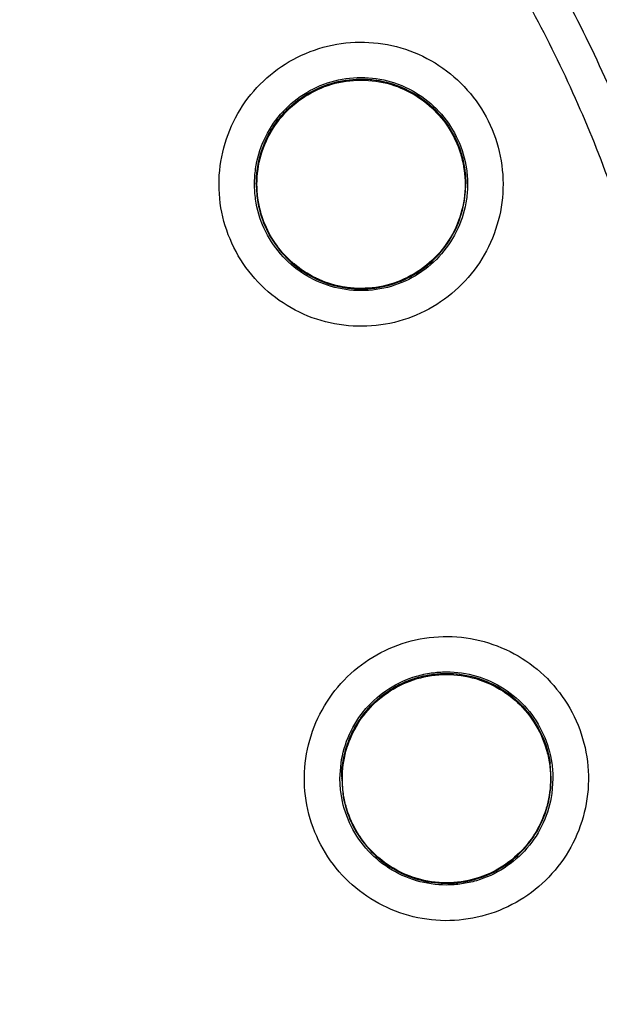
# Model space of a CAD drawing. Units: inches. Extents: x 1.2 to 15.8, y 0.3 to 10.5.
# Drawn here: x 13 to 13, y 7.1 to 7.1 of the extents above; entities that cross this region are included whole.
import ezdxf

# ---------------------------------------------------------------- set-up
doc = ezdxf.new("R2010")
doc.units = ezdxf.units.IN
doc.header["$LTSCALE"] = 0.935
doc.header["$MEASUREMENT"] = 0
doc.layers.get('0').update_dxf_attribs({"linetype": 'CONTINUOUS'})
doc.styles.get("Standard").update_dxf_attribs({"font": 'txt', "width": 0.8})
doc.dimstyles.new('DIMSTYLE_2', dxfattribs={"dimtxt": 0.1, "dimasz": 0.1875, "dimexe": 0.18, "dimexo": 0.0625, "dimgap": 0.09, "dimtad": 0, "dimtih": 1, "dimtoh": 1, "dimdec": 3, "dimlfac": 3.2, "dimzin": 4, "dimdsep": 46, "dimtxsty": 'STANDARD', "dimblk": 'CLOSED', "dimblk1": 'CLOSED', "dimblk2": 'CLOSED', "dimcen": 0.09, "dimadec": 0, "dimazin": 0, "dimtp": 0.005, "dimtm": 0.005, "dimtfac": 1, "dimtdec": 3, "dimtofl": 0, "dimtmove": 0, "dimatfit": 3, "dimldrblk": 'CLOSED', "dimfxl": 1, "dimtolj": 1, "dimtzin": 4, "dimarcsym": 0})

# ---------------------------------------------------------------- blocks, each defined once
blk = doc.blocks.new('_CLOSED')
at = {"color": 0, "linetype": 'BYBLOCK'}
for p, q in [((0, 0), (-1, 0.16667)), ((-1, 0.16667), (-1, -0.16667)), ((-1, -0.16667), (0, 0)), ((-1, 0), (0, 0))]:
    blk.add_line(p, q, dxfattribs=at)
blk = doc.blocks.new('*D2')
at = {"color": 2, "linetype": 'CONTINUOUS'}
for p, q in [((13.189711, 7.35883), (13.189711, 5.838807)), ((13.189711, 7.053403), (13.189711, 5.838807)), ((13.189711, 5.901307), (12.823952, 5.901307)), ((13.189711, 5.901307), (13.499711, 5.901307))]:
    blk.add_line(p, q, dxfattribs=at)
at = {"color": 2, "linetype": 'CONTINUOUS', "xscale": 0.1875, "yscale": 0.1875, "zscale": 0.1875}
blk.add_blockref('_CLOSED', (13.189711, 5.901307), dxfattribs=at)
at = {"color": 2, "linetype": 'CONTINUOUS', "xscale": 0.1875, "yscale": 0.1875, "zscale": 0.1875, "rotation": 180}
blk.add_blockref('_CLOSED', (13.189711, 5.901307), dxfattribs=at)
at = {"color": 2, "linetype": 'CONTINUOUS'}
for s, width, p in [('0%%d%%p10%%d SHAFT END MARK (OR KEY)', 0.803333, (10.363952, 5.851307)), ('ORIENTATION FOR ENCODER', 0.8, (10.933952, 5.701307)), ('ABSOLUTE POSITION = 0', 0.8, (11.093952, 5.551307))]:
    blk.add_text(s, height=0.1, dxfattribs=dict(at, width=width)).set_placement(p)

msp = doc.modelspace()

# ---------------------------------------------------------------- linework, layer by layer
at = {"color": 7, "linetype": 'CONTINUOUS'}
for p, q in [((12.99335, 7.109652), (12.99335, 7.109677)), ((13.007868, 7.109652), (13.007868, 7.109676)), ((12.999146, 7.06849), (12.999222, 7.069541)), ((13.013787, 7.068486), (13.013713, 7.069515)), ((12.999269, 7.068482), (12.999269, 7.068506)), ((12.999269, 7.068486), (12.999343, 7.067449)), ((13.013787, 7.068482), (13.013787, 7.068506)), ((13.01391, 7.06849), (13.013835, 7.06744))]:
    msp.add_line(p, q, dxfattribs=at)
msp.add_arc((12.933461, 7.084658), 0.163017, 0.8783, 180.09599, dxfattribs=at)
for points, knots in [([(12.933461, 7.246298), (12.941817, 7.246298), (12.958555, 7.245008), (12.983045, 7.23925), (13.006377, 7.229803), (13.02799, 7.216884), (13.04735, 7.200814), (13.06402, 7.181969), (13.077628, 7.160757), (13.087836, 7.137648), (13.094366, 7.113221), (13.096331, 7.09487), (13.096478, 7.084874), (13.096477, 7.083272)], [0, 0, 0, 0, 0.097994, 0.195944, 0.293915, 0.392014, 0.490062, 0.587806, 0.685903, 0.78443, 0.88289, 0.981236, 1, 1, 1, 1]), ([(13.094017, 7.083272), (13.094012, 7.091652), (13.0927, 7.108462), (13.086803, 7.133043), (13.077142, 7.156388), (13.063927, 7.177981), (13.047456, 7.197284), (13.028092, 7.213802), (13.006397, 7.227052), (12.982937, 7.236711), (12.958301, 7.242563), (12.933096, 7.244485), (12.907932, 7.24245), (12.883413, 7.236518), (12.860122, 7.226837), (12.838611, 7.213631), (12.819403, 7.197209), (12.803033, 7.178023), (12.789855, 7.156528), (12.780178, 7.133223), (12.774233, 7.108589), (12.772915, 7.091706), (12.772905, 7.083272)], [0, 0, 0, 0, 0.049894, 0.099909, 0.14991, 0.199692, 0.250023, 0.300358, 0.350602, 0.400746, 0.450787, 0.500741, 0.550631, 0.600481, 0.650319, 0.700192, 0.75015, 0.80016, 0.84973, 0.899659, 0.949784, 1, 1, 1, 1]), ([(13.061311, 7.117399), (13.059259, 7.124166), (13.054029, 7.137504), (13.042904, 7.156315), (13.028678, 7.173233), (13.011922, 7.187491), (12.993518, 7.198605), (12.97413, 7.206455), (12.953978, 7.211182), (12.940346, 7.212238), (12.933461, 7.212238)], [0, 0, 0, 0, 0.124538, 0.251053, 0.383297, 0.511928, 0.636784, 0.760344, 0.878744, 1, 1, 1, 1]), ([(12.933461, 7.21151), (12.940795, 7.21151), (12.955622, 7.210279), (12.977472, 7.204695), (12.998181, 7.195424), (13.016816, 7.182897), (13.032796, 7.167774), (13.045662, 7.150837), (13.054854, 7.133695), (13.059095, 7.122237), (13.060669, 7.117021)], [0, 0, 0, 0, 0.129752, 0.261784, 0.397153, 0.529111, 0.657136, 0.784647, 0.903688, 1, 1, 1, 1]), ([(13.066335, 7.078598), (13.066335, 7.085548), (13.06524, 7.099473), (13.060352, 7.119827), (13.05234, 7.13917), (13.041401, 7.157021), (13.027804, 7.172941), (13.011884, 7.186538), (12.994033, 7.197477), (12.974689, 7.205489), (12.954336, 7.210376), (12.940411, 7.211471), (12.933461, 7.211471)], [0, 0, 0, 0, 0.1, 0.199999, 0.299999, 0.399999, 0.499998, 0.599999, 0.699999, 0.799999, 0.9, 1, 1, 1, 1]), ([(13.063874, 7.078588), (13.063865, 7.085429), (13.062798, 7.099123), (13.057979, 7.119121), (13.050109, 7.138095), (13.039378, 7.155587), (13.026055, 7.171181), (13.010461, 7.184504), (12.992969, 7.195234), (12.973994, 7.203105), (12.953997, 7.207924), (12.940302, 7.208991), (12.933461, 7.209)], [0, 0, 0, 0, 0.100296, 0.200395, 0.300345, 0.400197, 0.499998, 0.5998, 0.699652, 0.799603, 0.899703, 1, 1, 1, 1]), ([(12.933461, 7.201618), (12.940402, 7.201618), (12.95433, 7.200436), (12.974603, 7.195164), (12.99368, 7.186549), (13.01105, 7.174829), (13.026211, 7.160326), (13.038719, 7.143428), (13.048167, 7.124688), (13.0543, 7.104666), (13.056964, 7.083936), (13.056102, 7.063079), (13.051747, 7.042672), (13.044015, 7.023275), (13.033112, 7.005431), (13.019369, 6.989698), (13.003161, 6.976492), (12.984934, 6.966189), (12.96516, 6.959093), (12.951334, 6.956663), (12.944382, 6.956043)], [0, 0, 0, 0, 0.055512, 0.111153, 0.166756, 0.2221, 0.277937, 0.333734, 0.38942, 0.444969, 0.500403, 0.555768, 0.611114, 0.666494, 0.721966, 0.777544, 0.83276, 0.888375, 0.944177, 1, 1, 1, 1]), ([(12.933461, 7.196718), (12.940096, 7.196718), (12.953394, 7.195595), (12.972754, 7.190586), (12.991003, 7.182396), (13.007616, 7.171259), (13.022122, 7.157489), (13.034111, 7.141479), (13.04324, 7.123683), (13.04925, 7.104606), (13.051972, 7.084791), (13.051327, 7.064801), (13.047334, 7.045202), (13.040106, 7.026553), (13.029848, 7.009382), (13.016853, 6.994178), (13.001489, 6.981372), (12.984191, 6.971328), (12.965458, 6.964333), (12.952349, 6.961832), (12.94575, 6.961141)], [0, 0, 0, 0, 0.055556, 0.111112, 0.166667, 0.222223, 0.277779, 0.333334, 0.38889, 0.444445, 0.5, 0.555555, 0.611111, 0.666666, 0.722222, 0.777777, 0.833333, 0.888888, 0.944444, 1, 1, 1, 1]), ([(12.933461, 7.196474), (12.940066, 7.196474), (12.953303, 7.195355), (12.972572, 7.190366), (12.990735, 7.182209), (13.007268, 7.171117), (13.021702, 7.157404), (13.033626, 7.14146), (13.042701, 7.12374), (13.048669, 7.104746), (13.050736, 7.089602), (13.050956, 7.080985), (13.050956, 7.07898)], [0, 0, 0, 0, 0.107491, 0.214982, 0.322472, 0.429963, 0.537453, 0.644944, 0.752434, 0.859924, 0.967414, 1, 1, 1, 1]), ([(12.933461, 6.970184), (12.939782, 6.970184), (12.952467, 6.971291), (12.970898, 6.976231), (12.988177, 6.984292), (13.003814, 6.995239), (13.01733, 7.008755), (13.028303, 7.024456), (13.036358, 7.041798), (13.041264, 7.060234), (13.042894, 7.079202), (13.041218, 7.098141), (13.036292, 7.116498), (13.028259, 7.133738), (13.017345, 7.149348), (13.003901, 7.162814), (12.988316, 7.173757), (12.971044, 7.181849), (12.952562, 7.186828), (12.939819, 7.187947), (12.933461, 7.187947)], [0, 0, 0, 0, 0.055506, 0.111149, 0.166754, 0.222084, 0.277931, 0.333744, 0.389439, 0.444991, 0.500419, 0.555775, 0.611112, 0.666485, 0.721955, 0.777531, 0.832729, 0.88835, 0.944165, 1, 1, 1, 1]), ([(13.034962, 7.079031), (13.034962, 7.079319), (13.03494, 7.084413), (13.034151, 7.094306), (13.030975, 7.108405), (13.025836, 7.121912), (13.018836, 7.134555), (13.010117, 7.146081), (12.999854, 7.156256), (12.988255, 7.164876), (12.975552, 7.171767), (12.962001, 7.176792), (12.947878, 7.179847), (12.938262, 7.180531), (12.933461, 7.180531)], [0, 0, 0, 0, 0.005435, 0.095849, 0.186264, 0.276679, 0.367093, 0.457508, 0.547923, 0.638338, 0.728754, 0.819169, 0.909585, 1, 1, 1, 1]), ([(12.976137, 6.989647), (12.980594, 6.991775), (12.989209, 6.996711), (13.000872, 7.005956), (13.011017, 7.016831), (13.019435, 7.029108), (13.025931, 7.042518), (13.030352, 7.05677), (13.032588, 7.071502), (13.032599, 7.086376), (13.030395, 7.101064), (13.026034, 7.115246), (13.019613, 7.128618), (13.01127, 7.140891), (13.00118, 7.151798), (12.989584, 7.161071), (12.976729, 7.168519), (12.962892, 7.173975), (12.948355, 7.177311), (12.938421, 7.178059), (12.933461, 7.178059)], [0, 0, 0, 0, 0.055536, 0.11117, 0.166763, 0.222156, 0.277951, 0.33369, 0.389339, 0.444882, 0.500337, 0.555739, 0.611123, 0.666529, 0.722008, 0.777591, 0.832873, 0.888466, 0.944221, 1, 1, 1, 1]), ([(13.025734, 7.078996), (13.025734, 7.081296), (13.025476, 7.088198), (13.023757, 7.099605), (13.019677, 7.112833), (13.013671, 7.125305), (13.005873, 7.136742), (12.996457, 7.146889), (12.985635, 7.15552), (12.973647, 7.162441), (12.96076, 7.167499), (12.947267, 7.170579), (12.938058, 7.171269), (12.933461, 7.171269)], [0, 0, 0, 0, 0.047619, 0.142856, 0.238094, 0.333332, 0.42857, 0.523808, 0.619046, 0.714285, 0.809523, 0.904761, 1, 1, 1, 1]), ([(12.933461, 6.989173), (12.937938, 6.989173), (12.946909, 6.989845), (12.960051, 6.992848), (12.972587, 6.997772), (12.984247, 7.004505), (12.994777, 7.012901), (13.003942, 7.022779), (13.011528, 7.033907), (13.01737, 7.046032), (13.021341, 7.058892), (13.023354, 7.072205), (13.023361, 7.085672), (13.021361, 7.098988), (13.017403, 7.111854), (13.011574, 7.123984), (13.004004, 7.135112), (12.994859, 7.144992), (12.984344, 7.153399), (12.972679, 7.160156), (12.960117, 7.165104), (12.946941, 7.168122), (12.937948, 7.168797), (12.933461, 7.168797)], [0, 0, 0, 0, 0.047648, 0.095316, 0.142956, 0.190449, 0.238087, 0.285738, 0.333329, 0.380877, 0.428441, 0.476035, 0.523638, 0.571231, 0.618806, 0.666365, 0.713924, 0.761502, 0.809108, 0.856669, 0.904438, 0.95225, 1, 1, 1, 1]), ([(12.991656, 7.105562), (12.991299, 7.106343), (12.990789, 7.108006), (12.990699, 7.110605), (12.991282, 7.11313), (12.992494, 7.115415), (12.994251, 7.11731), (12.996437, 7.118688), (12.998906, 7.119458), (13.001493, 7.119566), (13.004032, 7.119), (13.00635, 7.117786), (13.008274, 7.116007), (13.009204, 7.114523), (13.009562, 7.113739)], [0, 0, 0, 0, 0.083549, 0.167033, 0.250214, 0.332871, 0.415871, 0.498754, 0.58157, 0.664612, 0.747837, 0.831871, 0.916147, 1, 1, 1, 1]), ([(12.99503, 7.114495), (12.99549, 7.115026), (12.996563, 7.115956), (12.998501, 7.116841), (13.000609, 7.117144), (13.002717, 7.116841), (13.004651, 7.115957), (13.005721, 7.115032), (13.00618, 7.114504)], [0, 0, 0, 0, 0.166822, 0.333645, 0.500468, 0.667291, 0.834114, 1, 1, 1, 1]), ([(12.995521, 7.114854), (12.995868, 7.115195), (12.99679, 7.115935), (12.998501, 7.116726), (13.000571, 7.117035), (13.002652, 7.116746), (13.004572, 7.115878), (13.00564, 7.114955), (13.006095, 7.11443)], [0, 0, 0, 0, 0.123035, 0.297632, 0.472097, 0.647318, 0.823787, 1, 1, 1, 1]), ([(13.006095, 7.114406), (13.005682, 7.114882), (13.004743, 7.115716), (13.003069, 7.116565), (13.001229, 7.116967), (12.999312, 7.116881), (12.997452, 7.116287), (12.99635, 7.115567), (12.995855, 7.115138)], [0, 0, 0, 0, 0.16631, 0.326919, 0.490354, 0.657789, 0.827299, 1, 1, 1, 1]), ([(12.995884, 7.115103), (12.996401, 7.115551), (12.997571, 7.116304), (12.999568, 7.116889), (13.00165, 7.116889), (13.003647, 7.116303), (13.005356, 7.115205), (13.006241, 7.114204), (13.006596, 7.113676)], [0, 0, 0, 0, 0.168707, 0.337414, 0.506121, 0.674828, 0.843535, 1, 1, 1, 1]), ([(12.995855, 7.115138), (12.995379, 7.114726), (12.994545, 7.113787), (12.993696, 7.112113), (12.993386, 7.110694), (12.99335, 7.109865), (12.99335, 7.109657)], [0, 0, 0, 0, 0.305083, 0.599706, 0.899513, 1, 1, 1, 1]), ([(12.993394, 7.10965), (12.993394, 7.110337), (12.993592, 7.111711), (12.994455, 7.113604), (12.995367, 7.114655), (12.995884, 7.115103)], [0, 0, 0, 0, 0.333333, 0.666666, 1, 1, 1, 1]), ([(12.993227, 7.109661), (12.993227, 7.110012), (12.993302, 7.111066), (12.993802, 7.11277), (12.99457, 7.113964), (12.99503, 7.114495)], [0, 0, 0, 0, 0.200041, 0.60002, 1, 1, 1, 1]), ([(13.007868, 7.109645), (13.007868, 7.110061), (13.007776, 7.11114), (13.007248, 7.112804), (13.00652, 7.113915), (13.006095, 7.114406)], [0, 0, 0, 0, 0.240472, 0.623689, 1, 1, 1, 1]), ([(13.009562, 7.113739), (13.009919, 7.112958), (13.010429, 7.111294), (13.010518, 7.108696), (13.009935, 7.10617), (13.008724, 7.103885), (13.006967, 7.101991), (13.00478, 7.100612), (13.002312, 7.099843), (12.999725, 7.099735), (12.997185, 7.100301), (12.994868, 7.101514), (12.992944, 7.103293), (12.992014, 7.104778), (12.991656, 7.105562)], [0, 0, 0, 0, 0.083549, 0.167033, 0.250214, 0.332871, 0.415871, 0.498754, 0.58157, 0.664612, 0.747837, 0.831871, 0.916147, 1, 1, 1, 1]), ([(12.993867, 7.112366), (12.993907, 7.112468), (12.994032, 7.112761), (12.994176, 7.113045), (12.994278, 7.113227)], [0, 0, 0, 0, 0.345388, 1, 1, 1, 1]), ([(13.007324, 7.112727), (13.007615, 7.11209), (13.007916, 7.111066), (13.007991, 7.110012), (13.007991, 7.109661)], [0, 0, 0, 0, 0.666725, 1, 1, 1, 1]), ([(13.007479, 7.111854), (13.007497, 7.111797), (13.007527, 7.111698), (13.007556, 7.111599), (13.007567, 7.111557)], [0, 0, 0, 0, 0.577742, 1, 1, 1, 1]), ([(12.993385, 7.110389), (12.993395, 7.110493), (12.993434, 7.110816), (12.993495, 7.111135), (12.993546, 7.11135)], [0, 0, 0, 0, 0.320635, 1, 1, 1, 1]), ([(13.007782, 7.110788), (13.007786, 7.11076), (13.007841, 7.110392), (13.007867, 7.11002), (13.007867, 7.109676)], [0, 0, 0, 0, 0.076043, 1, 1, 1, 1]), ([(12.993894, 7.106594), (12.993603, 7.107232), (12.993302, 7.108256), (12.993227, 7.10931), (12.993227, 7.109661)], [0, 0, 0, 0, 0.666725, 1, 1, 1, 1]), ([(12.99335, 7.109657), (12.99335, 7.109229), (12.993444, 7.108156), (12.993975, 7.106495), (12.994694, 7.105394), (12.995123, 7.104899)], [0, 0, 0, 0, 0.247667, 0.620325, 1, 1, 1, 1]), ([(13.007824, 7.10965), (13.007824, 7.108963), (13.007626, 7.10759), (13.006762, 7.105697), (13.005851, 7.104646), (13.005334, 7.104198)], [0, 0, 0, 0, 0.333334, 0.666668, 1, 1, 1, 1]), ([(13.005362, 7.104167), (13.005828, 7.10457), (13.00666, 7.105501), (13.007511, 7.107161), (13.007829, 7.108591), (13.007867, 7.109425), (13.007868, 7.109645)], [0, 0, 0, 0, 0.298314, 0.59696, 0.894115, 1, 1, 1, 1]), ([(13.007991, 7.109661), (13.007991, 7.10931), (13.007915, 7.108256), (13.007416, 7.106552), (13.006648, 7.105358), (13.006188, 7.104827)], [0, 0, 0, 0, 0.200041, 0.60002, 1, 1, 1, 1]), ([(12.993733, 7.107466), (12.993716, 7.107516), (12.99369, 7.107603), (12.993665, 7.10769), (12.993655, 7.107727)], [0, 0, 0, 0, 0.583399, 1, 1, 1, 1]), ([(12.995045, 7.10481), (12.99504, 7.104815), (12.994574, 7.105352), (12.994185, 7.105957), (12.993894, 7.106594)], [0, 0, 0, 0, 0.010708, 1, 1, 1, 1]), ([(13.0046, 7.103451), (13.004009, 7.103071), (13.002717, 7.102481), (13.000609, 7.102178), (12.998501, 7.102481), (12.99657, 7.103363), (12.995502, 7.104285), (12.995045, 7.10481)], [0, 0, 0, 0, 0.200434, 0.400868, 0.601302, 0.801736, 1, 1, 1, 1]), ([(12.995123, 7.104899), (12.995529, 7.104431), (12.99649, 7.103573), (12.99822, 7.102705), (13.000127, 7.102325), (13.002042, 7.102453), (13.003839, 7.103061), (13.004893, 7.10376), (13.005362, 7.104167)], [0, 0, 0, 0, 0.163542, 0.335519, 0.504782, 0.670449, 0.836244, 1, 1, 1, 1]), ([(13.005334, 7.104198), (13.004816, 7.103749), (13.003646, 7.102997), (13.001669, 7.102417), (13.000302, 7.102411), (12.999641, 7.1025)], [0, 0, 0, 0, 0.3366, 0.673203, 1, 1, 1, 1]), ([(12.99771, 7.103043), (12.997677, 7.103058), (12.997589, 7.103097), (12.997502, 7.103138), (12.997447, 7.103165)], [0, 0, 0, 0, 0.372896, 1, 1, 1, 1]), ([(12.999641, 7.1025), (12.999622, 7.102503), (12.999558, 7.102512), (12.999495, 7.102522), (12.999451, 7.102529)], [0, 0, 0, 0, 0.311741, 1, 1, 1, 1]), ([(12.933461, 6.986723), (12.938058, 6.986723), (12.947267, 6.987413), (12.96076, 6.990493), (12.973647, 6.99555), (12.985635, 7.002472), (12.996457, 7.011102), (13.005873, 7.02125), (13.013671, 7.032687), (13.019677, 7.045159), (13.023757, 7.058386), (13.025476, 7.069793), (13.025734, 7.076695), (13.025734, 7.078996)], [0, 0, 0, 0, 0.095239, 0.190477, 0.285715, 0.380954, 0.476192, 0.57143, 0.666668, 0.761906, 0.857144, 0.952381, 1, 1, 1, 1]), ([(13.050956, 7.07898), (13.050956, 7.074372), (13.050295, 7.063151), (13.046703, 7.045618), (13.039487, 7.027063), (13.029254, 7.009984), (13.016298, 6.994868), (13.000985, 6.982144), (12.983751, 6.972174), (12.965182, 6.965275), (12.952227, 6.962812), (12.945753, 6.962131)], [0, 0, 0, 0, 0.080259, 0.195434, 0.310609, 0.425784, 0.54096, 0.656136, 0.771312, 0.886488, 1, 1, 1, 1]), ([(12.945759, 6.962239), (12.948115, 6.962487), (12.956886, 6.963678), (12.971785, 6.967452), (12.989638, 6.975282), (13.005957, 6.985944), (13.0203, 6.999147), (13.032273, 7.014531), (13.041551, 7.031675), (13.047881, 7.050112), (13.050549, 7.0661), (13.050953, 7.075778), (13.050956, 7.07898)], [0, 0, 0, 0, 0.041269, 0.154135, 0.267001, 0.379866, 0.492731, 0.605596, 0.718461, 0.831326, 0.94419, 1, 1, 1, 1]), ([(12.976983, 6.987335), (12.98132, 6.989393), (12.989714, 6.994134), (13.001163, 7.00295), (13.011251, 7.013299), (13.019771, 7.024972), (13.026554, 7.037733), (13.031463, 7.051326), (13.034339, 7.065193), (13.034962, 7.074514), (13.034962, 7.079031)], [0, 0, 0, 0, 0.125947, 0.251893, 0.37784, 0.503786, 0.629732, 0.755678, 0.881624, 1, 1, 1, 1]), ([(12.933461, 6.945726), (12.940411, 6.945726), (12.954336, 6.946821), (12.974689, 6.951708), (12.994033, 6.95972), (13.011884, 6.970659), (13.027804, 6.984256), (13.041401, 7.000176), (13.05234, 7.018027), (13.060352, 7.03737), (13.06524, 7.057724), (13.066335, 7.071648), (13.066335, 7.078598)], [0, 0, 0, 0, 0.1, 0.200001, 0.300001, 0.400001, 0.500002, 0.600001, 0.700001, 0.800001, 0.9, 1, 1, 1, 1]), ([(12.933461, 6.948176), (12.940302, 6.948184), (12.953997, 6.949252), (12.973994, 6.95407), (12.992969, 6.961941), (13.010461, 6.972671), (13.026055, 6.985994), (13.039378, 7.001588), (13.050109, 7.01908), (13.057979, 7.038055), (13.062798, 7.058052), (13.063865, 7.071746), (13.063874, 7.078588)], [0, 0, 0, 0, 0.100297, 0.200397, 0.300348, 0.4002, 0.500002, 0.599803, 0.699655, 0.799605, 0.899704, 1, 1, 1, 1]), ([(12.996786, 7.06988), (12.996908, 7.07073), (12.997379, 7.072406), (12.998708, 7.07464), (13.000564, 7.076449), (13.002818, 7.077717), (13.005321, 7.07836), (13.007905, 7.078338), (13.010398, 7.077651), (13.012633, 7.076343), (13.014463, 7.074494), (13.015757, 7.072221), (13.016413, 7.069683), (13.016393, 7.067932), (13.016271, 7.067079)], [0, 0, 0, 0, 0.083549, 0.167034, 0.250215, 0.332872, 0.415872, 0.498755, 0.581572, 0.664614, 0.747838, 0.831872, 0.916147, 1, 1, 1, 1]), ([(12.999222, 7.069541), (12.999321, 7.070234), (12.999722, 7.0716), (13.000873, 7.07339), (13.002483, 7.074785), (13.004097, 7.075522), (13.005129, 7.075747), (13.005477, 7.075797)], [0, 0, 0, 0, 0.22225, 0.4445, 0.666751, 0.889002, 1, 1, 1, 1]), ([(13.005495, 7.075667), (13.004871, 7.075577), (13.003662, 7.075238), (13.002043, 7.074289), (13.00071, 7.072958), (12.999746, 7.071299), (12.999331, 7.069751), (12.99927, 7.068796), (12.99927, 7.068486)], [0, 0, 0, 0, 0.183035, 0.359794, 0.539664, 0.723935, 0.910489, 1, 1, 1, 1]), ([(13.000489, 7.072426), (13.000854, 7.072986), (13.001755, 7.074017), (13.003489, 7.075132), (13.004824, 7.075524), (13.005502, 7.075621)], [0, 0, 0, 0, 0.327341, 0.66367, 1, 1, 1, 1]), ([(13.003955, 7.075293), (13.00412, 7.075356), (13.004499, 7.075484), (13.004886, 7.07558), (13.005104, 7.075623)], [0, 0, 0, 0, 0.444017, 1, 1, 1, 1]), ([(13.005477, 7.075797), (13.005825, 7.075847), (13.006879, 7.075923), (13.008636, 7.07567), (13.010574, 7.074785), (13.012184, 7.073391), (13.013333, 7.071601), (13.013733, 7.070243), (13.013834, 7.06955)], [0, 0, 0, 0, 0.091078, 0.273023, 0.454968, 0.636912, 0.818856, 1, 1, 1, 1]), ([(13.005492, 7.07569), (13.005824, 7.075738), (13.00685, 7.075814), (13.008566, 7.075576), (13.010475, 7.074716), (13.01207, 7.073348), (13.013216, 7.07158), (13.013614, 7.070226), (13.013713, 7.069539)], [0, 0, 0, 0, 0.08834, 0.269845, 0.451213, 0.633366, 0.816816, 1, 1, 1, 1]), ([(13.013713, 7.069515), (13.013624, 7.070139), (13.013285, 7.071348), (13.012335, 7.072967), (13.011005, 7.0743), (13.009346, 7.075264), (13.007459, 7.07577), (13.006143, 7.07576), (13.005495, 7.075667)], [0, 0, 0, 0, 0.16631, 0.326918, 0.490353, 0.657788, 0.827298, 1, 1, 1, 1]), ([(13.005502, 7.075621), (13.006179, 7.075718), (13.00757, 7.075719), (13.009566, 7.075132), (13.011318, 7.074007), (13.012681, 7.072434), (13.013401, 7.070856), (13.01362, 7.069848), (13.013669, 7.069509)], [0, 0, 0, 0, 0.181855, 0.363711, 0.545565, 0.72742, 0.909274, 1, 1, 1, 1]), ([(13.002267, 7.074382), (13.002371, 7.074457), (13.002676, 7.074666), (13.002996, 7.074852), (13.003211, 7.074962)], [0, 0, 0, 0, 0.345317, 1, 1, 1, 1]), ([(13.000866, 7.073048), (13.000921, 7.073117), (13.001157, 7.0734), (13.001414, 7.073664), (13.001619, 7.073853)], [0, 0, 0, 0, 0.240573, 1, 1, 1, 1]), ([(12.999859, 7.071372), (12.999881, 7.071424), (13.000028, 7.071753), (13.000198, 7.072071), (13.000358, 7.072329)], [0, 0, 0, 0, 0.156719, 1, 1, 1, 1]), ([(13.000402, 7.072291), (13.000421, 7.072321), (13.00045, 7.072366), (13.000479, 7.072411), (13.000489, 7.072426)], [0, 0, 0, 0, 0.656348, 1, 1, 1, 1]), ([(12.999565, 7.07037), (12.999578, 7.070417), (12.999601, 7.070499), (12.999626, 7.07058), (12.999636, 7.070613)], [0, 0, 0, 0, 0.583386, 1, 1, 1, 1]), ([(13.016271, 7.067079), (13.016148, 7.066229), (13.015678, 7.064554), (13.014349, 7.062319), (13.012493, 7.06051), (13.010238, 7.059243), (13.007736, 7.058599), (13.005151, 7.058621), (13.002659, 7.059308), (13.000424, 7.060616), (12.998594, 7.062465), (12.9973, 7.064739), (12.996643, 7.067276), (12.996663, 7.069027), (12.996786, 7.06988)], [0, 0, 0, 0, 0.083549, 0.167034, 0.250215, 0.332872, 0.415872, 0.498755, 0.581572, 0.664614, 0.747838, 0.831872, 0.916147, 1, 1, 1, 1]), ([(12.999225, 7.067415), (12.999224, 7.067423), (12.999172, 7.067779), (12.999147, 7.068139), (12.999147, 7.06849)], [0, 0, 0, 0, 0.023531, 1, 1, 1, 1]), ([(13.007561, 7.061297), (13.008171, 7.061385), (13.009374, 7.061718), (13.010988, 7.062655), (13.012326, 7.06398), (13.013305, 7.065644), (13.013727, 7.067208), (13.013787, 7.068179), (13.013787, 7.068486)], [0, 0, 0, 0, 0.178727, 0.357652, 0.535685, 0.719474, 0.911266, 1, 1, 1, 1]), ([(13.007578, 7.061184), (13.00723, 7.061134), (13.006176, 7.061058), (13.00442, 7.061311), (13.002483, 7.062195), (13.000873, 7.06359), (12.999726, 7.065375), (12.999326, 7.066727), (12.999225, 7.067415)], [0, 0, 0, 0, 0.091006, 0.273244, 0.455482, 0.63772, 0.819957, 1, 1, 1, 1]), ([(12.999343, 7.067449), (12.999432, 7.066835), (12.999776, 7.065594), (13.000763, 7.063929), (13.002161, 7.062578), (13.003841, 7.06165), (13.005682, 7.06119), (13.006947, 7.061209), (13.007561, 7.061297)], [0, 0, 0, 0, 0.163541, 0.335518, 0.504781, 0.670448, 0.836243, 1, 1, 1, 1]), ([(13.013835, 7.06744), (13.013735, 7.066747), (13.013335, 7.065381), (13.012184, 7.06359), (13.010574, 7.062195), (13.008959, 7.061458), (13.007926, 7.061234), (13.007578, 7.061184)], [0, 0, 0, 0, 0.222191, 0.444382, 0.666573, 0.888766, 1, 1, 1, 1]), ([(13.013502, 7.066629), (13.013486, 7.066568), (13.013456, 7.066463), (13.013425, 7.066358), (13.013411, 7.066314)], [0, 0, 0, 0, 0.577753, 1, 1, 1, 1]), ([(12.999634, 7.066352), (12.999625, 7.066383), (12.999603, 7.066454), (12.999583, 7.066525), (12.999572, 7.066564)], [0, 0, 0, 0, 0.449926, 1, 1, 1, 1]), ([(13.000515, 7.064492), (13.000496, 7.064521), (13.000446, 7.064598), (13.000397, 7.064677), (13.000366, 7.064726)], [0, 0, 0, 0, 0.372909, 1, 1, 1, 1]), ([(13.01267, 7.064693), (13.012646, 7.064655), (13.012609, 7.064595), (13.01257, 7.064536), (13.012556, 7.064515)], [0, 0, 0, 0, 0.637993, 1, 1, 1, 1]), ([(13.001847, 7.06299), (13.001832, 7.063002), (13.001786, 7.063042), (13.00174, 7.063082), (13.001709, 7.06311)], [0, 0, 0, 0, 0.311755, 1, 1, 1, 1]), ([(13.007555, 7.061338), (13.006878, 7.061241), (13.005486, 7.06124), (13.003509, 7.061822), (13.002355, 7.062556), (13.001847, 7.06299)], [0, 0, 0, 0, 0.336436, 0.672875, 1, 1, 1, 1]), ([(13.011255, 7.063029), (13.010736, 7.062578), (13.009568, 7.061827), (13.008233, 7.061436), (13.007555, 7.061338)], [0, 0, 0, 0, 0.500323, 1, 1, 1, 1])]:
    msp.add_open_spline(points, degree=3, knots=knots, dxfattribs=at)
for points in [[(12.994802, 7.114031), (12.994899, 7.114161), (12.995, 7.114287), (12.995106, 7.11441)], [(12.995106, 7.11441), (12.995238, 7.114564), (12.995377, 7.114712), (12.995521, 7.114854)], [(13.006095, 7.11443), (13.006423, 7.114051), (13.006713, 7.113636), (13.006958, 7.113195)], [(13.00618, 7.114504), (13.006644, 7.11397), (13.007031, 7.113368), (13.007324, 7.112727)], [(12.994278, 7.113227), (12.994434, 7.113506), (12.994609, 7.113775), (12.994802, 7.114031)], [(13.006596, 7.113676), (13.006624, 7.113634), (13.006651, 7.113593), (13.006678, 7.113551)], [(13.006678, 7.113551), (13.006702, 7.113513), (13.006726, 7.113476), (13.006749, 7.113438)], [(13.006749, 7.113438), (13.007055, 7.112942), (13.007301, 7.112409), (13.007479, 7.111854)], [(13.006958, 7.113195), (13.007035, 7.113055), (13.007109, 7.112912), (13.007177, 7.112767)], [(12.993546, 7.11135), (12.993628, 7.111696), (12.993735, 7.112036), (12.993867, 7.112366)], [(13.007177, 7.112767), (13.00719, 7.11274), (13.007202, 7.112713), (13.007215, 7.112685)], [(13.007215, 7.112685), (13.007356, 7.112376), (13.007475, 7.112057), (13.007571, 7.111732)], [(13.007571, 7.111732), (13.007662, 7.111422), (13.007733, 7.111107), (13.007782, 7.110788)], [(13.007567, 7.111557), (13.007737, 7.110937), (13.007824, 7.110293), (13.007824, 7.10965)], [(12.99335, 7.109677), (12.99335, 7.109915), (12.993362, 7.110153), (12.993385, 7.110389)], [(12.993655, 7.107727), (12.993482, 7.108352), (12.993394, 7.109001), (12.993394, 7.10965)], [(12.994455, 7.105884), (12.994152, 7.106379), (12.993909, 7.106912), (12.993733, 7.107466)], [(12.994539, 7.10575), (12.994511, 7.105794), (12.994483, 7.105839), (12.994455, 7.105884)], [(12.994636, 7.105603), (12.994603, 7.105652), (12.994571, 7.1057), (12.994539, 7.10575)], [(12.995786, 7.104284), (12.995351, 7.104675), (12.994964, 7.105119), (12.994636, 7.105603)], [(13.006188, 7.104827), (13.005727, 7.104296), (13.005191, 7.103831), (13.0046, 7.103451)], [(12.995884, 7.104198), (12.995851, 7.104226), (12.995819, 7.104255), (12.995786, 7.104284)], [(12.995965, 7.104128), (12.995938, 7.104151), (12.995911, 7.104174), (12.995884, 7.104198)], [(12.997447, 7.103165), (12.996916, 7.103424), (12.996417, 7.103748), (12.995965, 7.104128)], [(12.999451, 7.102529), (12.998852, 7.102626), (12.998266, 7.102799), (12.99771, 7.103043)], [(13.005104, 7.075623), (13.005233, 7.075649), (13.005362, 7.075671), (13.005492, 7.07569)], [(13.003211, 7.074962), (13.003453, 7.075086), (13.003701, 7.075197), (13.003955, 7.075293)], [(13.001619, 7.073853), (13.001825, 7.074042), (13.002041, 7.074219), (13.002267, 7.074382)], [(13.000358, 7.072329), (13.000513, 7.072579), (13.000682, 7.072819), (13.000866, 7.073048)], [(12.999636, 7.070613), (12.999819, 7.071202), (13.000077, 7.071768), (13.000402, 7.072291)], [(12.999505, 7.07034), (12.999597, 7.070692), (12.999715, 7.071037), (12.999859, 7.071372)], [(12.999313, 7.06848), (12.999313, 7.069117), (12.999398, 7.069755), (12.999565, 7.07037)], [(12.999342, 7.069532), (12.999381, 7.069805), (12.999436, 7.070074), (12.999505, 7.07034)], [(12.99927, 7.068578), (12.999273, 7.068867), (12.999293, 7.069155), (12.99933, 7.069441)], [(12.99933, 7.069441), (12.999334, 7.069472), (12.999338, 7.069502), (12.999342, 7.069532)], [(13.013669, 7.069509), (13.013718, 7.069168), (13.013743, 7.068824), (13.013743, 7.06848)], [(13.013834, 7.06955), (13.013885, 7.069199), (13.01391, 7.068845), (13.01391, 7.06849)], [(12.999387, 7.067455), (12.999338, 7.067794), (12.999313, 7.068137), (12.999313, 7.06848)], [(13.013743, 7.06848), (13.013743, 7.067856), (13.013662, 7.067232), (13.013502, 7.066629)], [(12.999572, 7.066564), (12.999492, 7.066857), (12.99943, 7.067155), (12.999387, 7.067455)], [(13.000366, 7.064726), (13.000057, 7.065235), (12.99981, 7.065782), (12.999634, 7.066352)], [(13.013411, 7.066314), (13.013232, 7.065746), (13.012982, 7.0652), (13.01267, 7.064693)], [(13.001709, 7.06311), (13.001255, 7.063518), (13.000853, 7.063984), (13.000515, 7.064492)], [(13.012556, 7.064515), (13.012193, 7.063963), (13.011754, 7.063461), (13.011255, 7.063029)]]:
    msp.add_open_spline(points, degree=3, dxfattribs=at)

# ---------------------------------------------------------------- dimensions: what is measured, and where the dimension line sits
at = {"color": 2, "linetype": 'CONTINUOUS'}
dim = msp.add_linear_dim(base=(13.189711, 5.901307), p1=(13.189711, 7.053403), p2=(13.189711, 7.35883), text='0%%d%%p10%%d SHAFT END MARK (OR KEY)\\PORIENTATION FOR ENCODER\\PABSOLUTE POSITION = 0', dimstyle='DIMSTYLE_2', dxfattribs=at)
dim.commit()
dim.dimension.update_dxf_attribs({"geometry": '*D2', "text_midpoint": (11.568952, 5.751307), "dimtype": 160})

doc.saveas('drawing.dxf')
